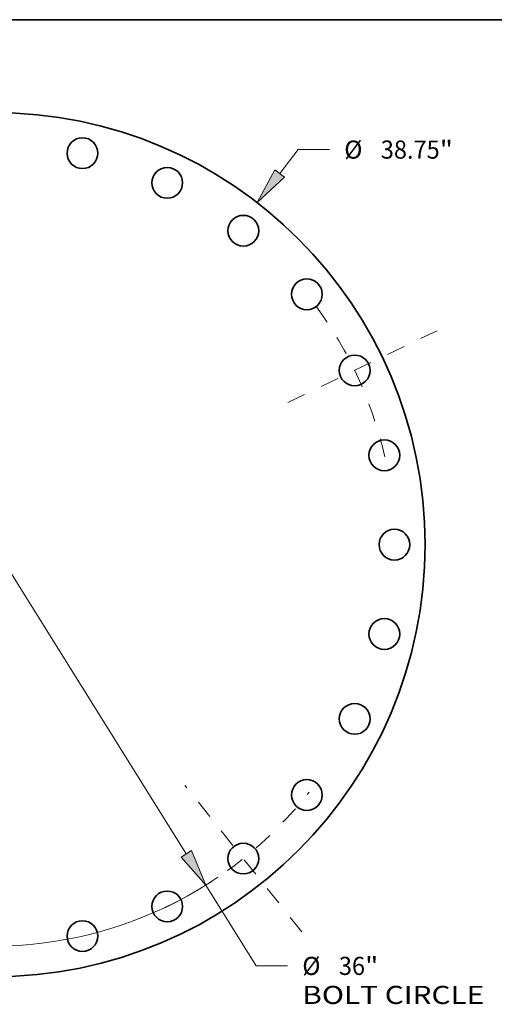
# Model space of a CAD drawing. Extents: x 0 to 10.8, y 0 to 8.3.
# Drawn here: x 3.7 to 6.3, y 2.9 to 8.3 of the extents above; entities that cross this region are included whole.
import ezdxf
from ezdxf.enums import TextEntityAlignment as Align

# ---------------------------------------------------------------- set-up
doc = ezdxf.new("R2010")
doc.units = 0
doc.header["$MEASUREMENT"] = 0
doc.linetypes.add('DASHDOT', pattern=[18.5, 12, -3, 0.5, -3])
doc.layers.get('0').update_dxf_attribs({"lineweight": 13})
doc.layers.add('1', color=7, linetype='Continuous', lineweight=13)
doc.styles.get("Standard").update_dxf_attribs({"font": 'isocp.shx'})

# ---------------------------------------------------------------- blocks, each defined once
blk = doc.blocks.new('BLOCK8')
at = {"color": 7, "lineweight": 13, "ltscale": 0.03937}
for p, q in [((12.857, 16.638), (13.685, 17.709)), ((13.685, 17.709), (15.089, 17.709)), ((-13.437, -17.389), (-12.857, -16.638))]:
    blk.add_line(p, q, dxfattribs=at)
for points in [[(12.639, 16.807), (11.847, 15.331), (13.075, 16.47)], [(-12.639, -16.807), (-11.847, -15.331), (-13.075, -16.47)]]:
    blk.add_lwpolyline(points, close=True, dxfattribs=at)
for points in [[(12.639, 16.807), (11.847, 15.331), (12.639, 16.807), (13.075, 16.47)], [(-12.639, -16.807), (-11.847, -15.331), (-12.639, -16.807), (-13.075, -16.47)]]:
    blk.add_solid(points, dxfattribs=at)
for s, height, p, p2 in [('%%c', 0.8129, (15.749, 17.303), (16.562, 17.303)), ('38.75', 0.8129, (17.388, 17.303), (20.031, 17.303)), ('"', 0.813, (20.031, 17.303), (20.627, 17.303))]:
    blk.add_text(s, height=height, dxfattribs=at).set_placement(p, p2, align=Align.FIT)
blk = doc.blocks.new('BLOCK10')
at = {"color": 7, "lineweight": 13, "ltscale": 0.03937}
for p, q in [((-8.665, 13.863), (8.665, -13.863)), ((9.54, -15.264), (11.803, -18.884)), ((11.803, -18.884), (13.207, -18.884))]:
    blk.add_line(p, q, dxfattribs=at)
for points in [[(-8.431, 14.009), (-9.54, 15.264), (-8.898, 13.717)], [(8.431, -14.009), (9.54, -15.264), (8.898, -13.717)]]:
    blk.add_lwpolyline(points, close=True, dxfattribs=at)
for start, end in [(119.936, 164.2687), (195.7314, 304.076)]:
    blk.add_arc((0, 0), 18, start, end, dxfattribs=at)
for points in [[(-8.431, 14.009), (-9.54, 15.264), (-8.431, 14.009), (-8.898, 13.717)], [(8.431, -14.009), (9.54, -15.264), (8.431, -14.009), (8.898, -13.717)]]:
    blk.add_solid(points, dxfattribs=at)
for s, height, p, p2 in [('%%c', 0.8129, (13.867, -19.29), (14.68, -19.29)), ('36', 0.8129, (15.506, -19.29), (16.681, -19.29)), ('"', 0.813, (16.681, -19.29), (17.277, -19.29)), ('BOLT CIRCLE', 0.8129, (13.867, -20.591), (22.029, -20.591))]:
    blk.add_text(s, height=height, dxfattribs=at).set_placement(p, p2, align=Align.FIT)
blk = doc.blocks.new('BLOCK13')
at = {"color": 7, "linetype": 'DASHDOT', "lineweight": 13, "ltscale": 0.03937}
blk.add_line((19.919, 9.592), (12.516, 6.027), dxfattribs=at)
blk.add_arc((0, 0), 18, 12.6371, 38.7915, dxfattribs=at)
blk = doc.blocks.new('BLOCK14')
at = {"color": 7, "linetype": 'DASHDOT', "lineweight": 13, "ltscale": 0.03937}
blk.add_line((13.84, -17.355), (8.606, -10.791), dxfattribs=at)
blk.add_arc((0, 0), 18, 295.2095, 321.9333, dxfattribs=at)

msp = doc.modelspace()

# ---------------------------------------------------------------- linework, layer by layer
at = {"color": 7, "lineweight": 35, "ltscale": 0.03937}
for centre, radius in [((3.5922, 5.4007), 2.3459), ((4.0772, 7.5255), 0.0835), ((4.5378, 7.3643), 0.0835), ((4.951, 7.1046), 0.0835), ((5.2961, 6.7595), 0.0835), ((5.5558, 6.3463), 0.0835), ((5.717, 5.8857), 0.0835), ((5.7716, 5.4007), 0.0835), ((5.717, 4.9157), 0.0835), ((5.5558, 4.4551), 0.0835), ((5.2961, 4.0418), 0.0835), ((4.951, 3.6967), 0.0835), ((4.5378, 3.4371), 0.0835), ((4.0772, 3.2759), 0.0835)]:
    msp.add_circle(centre, radius, dxfattribs=at)
at = {"layer": '1', "color": 7, "lineweight": 35, "ltscale": 0.03937}
msp.add_line((0.25, 8.25), (10.75, 8.25), dxfattribs=at)

# ---------------------------------------------------------------- block references
at = {"lineweight": 0, "xscale": 0.1210797424993683, "yscale": 0.1210797424993683, "zscale": 0.1210797424993683}
for name in ['BLOCK8', 'BLOCK10', 'BLOCK13', 'BLOCK14']:
    msp.add_blockref(name, (3.5922, 5.4007), dxfattribs=at)

doc.saveas('drawing.dxf')
